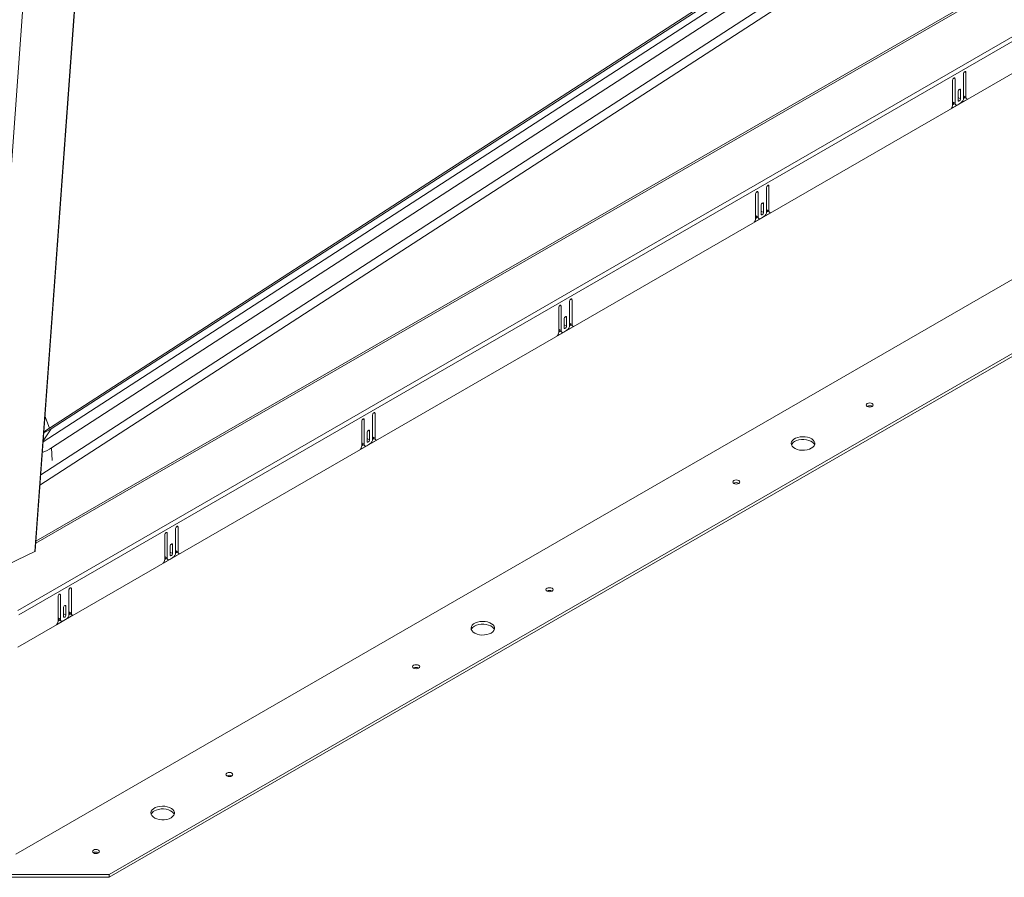
# Model space of a CAD drawing. Units: inches. Extents: x 0.1 to 10.8, y -1.1 to 8.4.
# Drawn here: x 8.9 to 9.4, y 2.2 to 2.7 of the extents above; entities that cross this region are included whole.
import ezdxf

# ---------------------------------------------------------------- set-up
doc = ezdxf.new("R2010")
doc.units = ezdxf.units.IN
doc.header["$MEASUREMENT"] = 0

msp = doc.modelspace()

# ---------------------------------------------------------------- linework, layer by layer
at = {"color": 7, "linetype": 'Continuous', "lineweight": 15}
for p, q in [((8.90876200635711, 2.415050483491148), (8.951297689966472, 3.001034488491465)), ((8.908942449789132, 2.415380414208464), (8.951458904752924, 3.001099582208922)), ((8.923398779785433, 2.985333005847213), (8.880797829402788, 2.398449986496556)), ((8.899852083194606, 2.384315962499816), (9.877045929493697, 2.948437962293887)), ((9.877679466188312, 2.946306114452601), (8.90048561988922, 2.38218411465853)), ((9.878164737336634, 2.929950882630965), (8.900000348740896, 2.365268600694979)), ((8.898934801968677, 2.257669955489504), (9.844100850085665, 2.803302700947893)), ((8.947461721586484, 2.247104683396977), (9.862541056114672, 2.775368738803513)), ((8.947461721586484, 2.245663729058086), (9.862541056114672, 2.773927784464623)), ((9.32158900881767, 2.741768592353512), (8.913438569131205, 2.477321374496182)), ((9.323788362427088, 2.742304747126108), (8.917268388248901, 2.478913932445471)), ((9.319135420628768, 2.735238564216372), (8.91306226030777, 2.472137249423408)), ((9.323988197183574, 2.732437115941785), (8.91746822300539, 2.469046301261148)), ((9.386961222683222, 2.648162309074624), (9.386961222683222, 2.660890736646579)), ((9.39139797109108, 2.663452016984051), (9.39139797109108, 2.650723589412095)), ((9.392645806684053, 2.651283840251279), (9.392645806684053, 2.664172377138577)), ((9.38571338709025, 2.660170376492053), (9.38571338709025, 2.647281839604754)), ((9.38855567915421, 2.654246186605634), (9.38855567915421, 2.649683165046148)), ((9.388555702475756, 2.651123871818591), (9.389803514683637, 2.65040352516399)), ((9.389803514683637, 2.65040352516399), (9.389803514683637, 2.654966546723475)), ((9.391389558304457, 2.650542355851995), (9.39208544016105, 2.650944079896868)), ((9.391397994476172, 2.652004186905879), (9.392645806684053, 2.651283840251279)), ((9.391804165807107, 2.651106449618903), (9.393051978014988, 2.650386102964303)), ((9.384901751064838, 2.645356331144981), (9.393457442709465, 2.650295426799818)), ((9.385713339176231, 2.647265544298164), (9.386539527083123, 2.647742492424686)), ((9.385713410475342, 2.648882655729224), (9.386961222683222, 2.648162309074624)), ((9.386119581933368, 2.647984918515618), (9.38736739414125, 2.647264571861018)), ((9.390011487261285, 2.648322124359055), (9.388347706576564, 2.647361644214162)), ((9.290281703267347, 2.59219030119016), (9.290281703267347, 2.605078838077459)), ((9.283349280369128, 2.601076835523336), (9.283349280369128, 2.588188298636038)), ((9.284597116978844, 2.589068768692861), (9.284597116978844, 2.601797196264816)), ((9.28903386665763, 2.604358477335979), (9.28903386665763, 2.591630049764023)), ((9.28619157351338, 2.595152646260555), (9.28619157351338, 2.59058962470107)), ((9.287439410123095, 2.59130998544255), (9.287439410123095, 2.595873007002035)), ((9.282537642818601, 2.586262789295835), (9.291093340817874, 2.59120188861913)), ((9.283349304770962, 2.589789115347461), (9.284597116978844, 2.589068768692861)), ((9.287647378824408, 2.589228582399855), (9.285983604812065, 2.588268106106843)), ((9.286191597915215, 2.59203033209715), (9.287439410123095, 2.59130998544255)), ((9.289025456158681, 2.591448817524568), (9.289721331406444, 2.591850537754246)), ((9.289033891059464, 2.59291064784476), (9.290281703267347, 2.59219030119016)), ((9.289440059594357, 2.592012908943664), (9.290687871802238, 2.591292562289063)), ((9.28334923156546, 2.588172002815864), (9.28417542074328, 2.588648951676078)), ((9.283755473305854, 2.588891376446364), (9.285003285513735, 2.588171029791764)), ((9.186669765274411, 2.545264939448768), (9.186669765274411, 2.532536511876812)), ((9.187917593750182, 2.533096758607322), (9.187917593750182, 2.54598529549462)), ((9.180985178985908, 2.541983297636125), (9.180985178985908, 2.529094760748826)), ((9.18223300746168, 2.529975226110023), (9.18223300746168, 2.542703653681978)), ((9.18382747213016, 2.536059108373344), (9.18382747213016, 2.531496086813859)), ((9.183827488398048, 2.532936789514312), (9.18507530060593, 2.532216442859712)), ((9.18507530060593, 2.532216442859712), (9.18507530060593, 2.536779464419197)), ((9.186669781542301, 2.533817105261923), (9.187917593750182, 2.533096758607322)), ((9.187075958211135, 2.532919371056452), (9.188323770419018, 2.532199024401852)), ((9.180173541435382, 2.527169251408623), (9.188729231300709, 2.532108346036292)), ((9.18098513018224, 2.529078464928652), (9.181811311226115, 2.52955540909324)), ((9.180985195253799, 2.530695572764623), (9.18223300746168, 2.529975226110023)), ((9.181391371922635, 2.529797838559153), (9.182639184130515, 2.529077491904553)), ((9.185283269307245, 2.530135039817018), (9.183619503428845, 2.529174568219631)), ((9.18666135477546, 2.532355279637357), (9.187357230023222, 2.532756999867035)), ((9.08555349236696, 2.47400322072011), (9.08555349236696, 2.486891757607409)), ((8.914035665752998, 2.485546059636905), (8.91638826288294, 2.479232444731621)), ((9.078621061334799, 2.482889750357661), (9.078621061334799, 2.470001213470362)), ((9.079868906078458, 2.470881688222812), (9.079868906078458, 2.483610115794766)), ((9.084305647623301, 2.486171392170303), (9.084305647623301, 2.473442964598348)), ((9.08146335447905, 2.476965561094879), (9.08146335447905, 2.472402539535394)), ((9.082711199222711, 2.4731229049725), (9.082711199222711, 2.477685926531985)), ((9.07780942378427, 2.468075704130159), (9.086365129917489, 2.473014808149081)), ((9.078621093870577, 2.471602034877411), (9.079868906078458, 2.470881688222812)), ((9.081463387014828, 2.4738432516271), (9.082711199222711, 2.4731229049725)), ((9.08429725339224, 2.473261741750145), (9.084993128640003, 2.473663461979823)), ((9.08430568015908, 2.474723567374711), (9.08555349236696, 2.47400322072011)), ((9.084711856827916, 2.473825833169241), (9.085959669035798, 2.47310548651464)), ((8.917832168232687, 2.462384682629931), (8.91746822300539, 2.469046301261148)), ((9.078621028799018, 2.469984927041441), (9.079447209842895, 2.470461871206028)), ((9.079027270539413, 2.470704300671941), (9.080275082747294, 2.469983954017341)), ((9.082919167924024, 2.471041501929806), (9.081255385777736, 2.470081020941167)), ((8.981941546240082, 2.427077854283092), (8.981941546240082, 2.414349426711136)), ((8.98318939098374, 2.414909682832899), (8.98318939098374, 2.427798219720198)), ((8.976256959951577, 2.423796212470449), (8.976256959951577, 2.410907675583151)), ((8.977504804695238, 2.4117881503356), (8.977504804695238, 2.424516577907555)), ((8.979099253095828, 2.417872023207668), (8.979099253095828, 2.413309001648182)), ((8.98034709783949, 2.414029367085289), (8.98034709783949, 2.418592388644774)), ((8.98194157877586, 2.415630029487499), (8.98318939098374, 2.414909682832899)), ((8.881044613288813, 2.401849823558349), (8.90876200635711, 2.415050483491148)), ((8.97544532240105, 2.408982166242947), (8.984001028534268, 2.413921270261869)), ((8.976256927415799, 2.410891389154229), (8.977083108459674, 2.411368333318817)), ((8.976256992487357, 2.4125084969902), (8.977504804695238, 2.4117881503356)), ((8.976663169156193, 2.41161076278473), (8.977910981364074, 2.410890416130129)), ((8.980555066540804, 2.411947964042594), (8.978891284394514, 2.410987483053955)), ((8.979099285631609, 2.414749713739889), (8.98034709783949, 2.414029367085289)), ((8.98193315200902, 2.414168203862933), (8.982629027256783, 2.414569924092611)), ((8.982347755444696, 2.414732295282029), (8.983595567652577, 2.414011948627429)), ((8.92648219559011, 2.39506185263262), (8.92648219559011, 2.382333425060664)), ((8.92773004033377, 2.382893681182428), (8.92773004033377, 2.395782218069726)), ((8.920797609301607, 2.391780210819978), (8.920797609301607, 2.378891673932679)), ((8.922045454045268, 2.379772148685128), (8.922045454045268, 2.392500576257083)), ((8.923639902445858, 2.385856021557196), (8.923639902445858, 2.381292999997711)), ((8.92488774718952, 2.382013365434817), (8.92488774718952, 2.386576386994303)), ((8.91998597175108, 2.376966164592476), (8.928541677884297, 2.381905268611398)), ((8.920797576765827, 2.378875387503757), (8.921623757809703, 2.379352331668345)), ((8.920797641837387, 2.380492495339729), (8.922045454045268, 2.379772148685128)), ((8.921203818506221, 2.379594761134258), (8.922451630714104, 2.378874414479658)), ((8.925095715890834, 2.379931962392123), (8.923431933744544, 2.378971481403484)), ((8.923639934981638, 2.382733712089417), (8.92488774718952, 2.382013365434817)), ((8.92647376882327, 2.382152183429956), (8.92716967660681, 2.38255392244214)), ((8.926482228125888, 2.383614027837028), (8.92773004033377, 2.382893681182428)), ((8.926888404794724, 2.382716293631558), (8.928136217002606, 2.381995946976958)), ((8.850407914886649, 2.24710462704946), (8.947461721586484, 2.247104683396977)), ((8.947461721586484, 2.245663729058086), (8.947461721586484, 2.247104683396977)), ((8.850407914886649, 2.245663672710569), (8.947461721586484, 2.245663729058086))]:
    msp.add_line(p, q, dxfattribs=at)
at = {"color": 8, "linetype": 'Continuous', "lineweight": 15}
for p, q in [((8.9092301962213, 2.419344642946513), (9.850968567452794, 2.962998632657905)), ((9.850700472631326, 2.963900596094505), (8.90931016916683, 2.420447541627974)), ((9.34199472974326, 2.728514193843296), (8.91142190392258, 2.449539147839931)), ((8.911814415564109, 2.454945714856026), (9.339699838884888, 2.732179547135392)), ((9.386337186436165, 2.661250985103902), (9.386961222683222, 2.660890736646579)), ((9.392021770436996, 2.664532625595899), (9.392645806684053, 2.664172377138577)), ((9.38917947843658, 2.655326795180798), (9.389803514683637, 2.654966546723475)), ((9.289657667020288, 2.605439086534782), (9.290281703267347, 2.605078838077459)), ((9.283973080731787, 2.602157444722139), (9.284597116978844, 2.601797196264816)), ((9.286815373876037, 2.596233255459357), (9.287439410123095, 2.595873007002035)), ((9.18160897121462, 2.543063902139301), (9.18223300746168, 2.542703653681978)), ((9.187293557503123, 2.546345543951943), (9.187917593750182, 2.54598529549462)), ((9.184451264358874, 2.537139712876519), (9.18507530060593, 2.536779464419197)), ((9.084929456119903, 2.487252006064732), (9.08555349236696, 2.486891757607409)), ((9.0792448698314, 2.483970364252089), (9.079868906078458, 2.483610115794766)), ((8.913093982692592, 2.472574524394186), (8.917268388248901, 2.478913932445471)), ((9.082087162975652, 2.478046174989307), (9.082711199222711, 2.477685926531985)), ((8.982565354736684, 2.428158468177521), (8.98318939098374, 2.427798219720198)), ((8.976880768448181, 2.424876826364878), (8.977504804695238, 2.424516577907555)), ((8.979723061592432, 2.418952637102096), (8.98034709783949, 2.418592388644774)), ((8.927106004086713, 2.396142466527049), (8.92773004033377, 2.395782218069726)), ((8.921421417798209, 2.392860824714406), (8.922045454045268, 2.392500576257083)), ((8.92426371094246, 2.386936635451625), (8.92488774718952, 2.386576386994303))]:
    msp.add_line(p, q, dxfattribs=at)
at = {"color": 7, "linetype": 'Continuous', "lineweight": 15, "flags": 128}
for points in [[(9.386961222683222, 2.660890736646579), (9.386913729850312, 2.661139035260259), (9.386778481411787, 2.661294697310617), (9.386576067940604, 2.661334029634553), (9.386337304886737, 2.661251039095581), (9.386098542087055, 2.661058359827095), (9.385896128361685, 2.660785325737072), (9.385760880177347, 2.660473509310174), (9.38571338709025, 2.660170376492053)], [(9.392645806684053, 2.664172377138577), (9.392598313596958, 2.664420675605518), (9.392463065412617, 2.664576337802615), (9.392260651941434, 2.664615670126551), (9.392021888887566, 2.664532679587578), (9.3917831258337, 2.664340000172355), (9.391580712362515, 2.66406696622907), (9.391445463923992, 2.663755149655433), (9.39139797109108, 2.663452016984051)], [(9.389803514683637, 2.654966546723475), (9.389756021723635, 2.655214845263786), (9.389620773412203, 2.655370507387513), (9.389418359909246, 2.655409839693107), (9.389179596910981, 2.655326849186233), (9.388940833928602, 2.65513416981228), (9.388738420425646, 2.654861135850653), (9.388603172082442, 2.654549319332043), (9.38855567915421, 2.654246186605634)], [(9.38855567915421, 2.649683165046148), (9.388603172082442, 2.649434866487496), (9.388738420425646, 2.649279204382111), (9.388940833928602, 2.649239881469296), (9.389179596910981, 2.649322871966999), (9.389418359909246, 2.649515551350123), (9.389620773412203, 2.649788575918971), (9.389756021723635, 2.650100392419239), (9.389803514683637, 2.65040352516399)], [(9.290281703267347, 2.605078838077459), (9.290234209163508, 2.605327135957447), (9.290098957928938, 2.605482796393684), (9.289896544711942, 2.605522128864358), (9.289657780895517, 2.60543913788517), (9.28941901707909, 2.605246458029732), (9.289216603862094, 2.604973424233185), (9.28908136076147, 2.604661610741053), (9.28903386665763, 2.604358477335979)], [(9.284597116978844, 2.601797196264816), (9.284549622875005, 2.602045494144804), (9.28441437977438, 2.602201159276667), (9.284211966557384, 2.602240491747342), (9.283973202740958, 2.602157500768154), (9.283734438924533, 2.601964820912716), (9.283532025707537, 2.601691787116169), (9.283396774472967, 2.601379968928411), (9.283349280369128, 2.601076835523336)], [(9.287439410123095, 2.595873007002035), (9.287391916019256, 2.596121304882023), (9.287256664784687, 2.596276965318259), (9.28705425156769, 2.596316297788933), (9.286815487751266, 2.596233306809746), (9.286576732068784, 2.596040631649934), (9.286374318851788, 2.595767597853388), (9.28623906761722, 2.595455779665629), (9.28619157351338, 2.595152646260555)], [(9.28619157351338, 2.59058962470107), (9.28623906761722, 2.590341326821082), (9.286374318851788, 2.590185666384845), (9.286576732068784, 2.59014634330695), (9.286815487751266, 2.590229329590512), (9.28705425156769, 2.59042200944595), (9.287256664784687, 2.590695033849717), (9.287391916019256, 2.591006852037476), (9.287439410123095, 2.59130998544255)], [(9.18223300746168, 2.542703653681978), (9.182185521491785, 2.542951956257593), (9.182050270257216, 2.543107616693829), (9.181847865174163, 2.54314695386013), (9.181609101357738, 2.543063962880943), (9.181370337541313, 2.542871283025504), (9.18116791619037, 2.542598244533331), (9.181032664955803, 2.542286426345573), (9.180985178985908, 2.541983297636125)], [(9.187917593750182, 2.54598529549462), (9.187870107780288, 2.546233598070235), (9.187734856545719, 2.546389258506472), (9.187532435194777, 2.54642858628152), (9.187293671378352, 2.546345595302332), (9.187054907561928, 2.546152915446894), (9.186852502478875, 2.545879886345973), (9.186717251244305, 2.545568068158215), (9.186669765274411, 2.545264939448768)], [(9.18507530060593, 2.536779464419197), (9.185027814636035, 2.537027766994811), (9.184892563401467, 2.537183427431048), (9.184690142050526, 2.537222755206096), (9.18445139450199, 2.537139773618161), (9.184212630685565, 2.536947093762723), (9.184010209334623, 2.536674055270549), (9.183874958100054, 2.536362237082792), (9.18382747213016, 2.536059108373344)], [(9.18382747213016, 2.531496086813859), (9.183874958100054, 2.531247784238245), (9.184010209334623, 2.531092123802007), (9.184212630685565, 2.531052805419739), (9.18445139450199, 2.531135796398926), (9.184690142050526, 2.531328466863112), (9.184892563401467, 2.531601495962506), (9.185027814636035, 2.531913314150264), (9.18507530060593, 2.532216442859712)], [(9.34391290914793, 2.49047433219862), (9.34431248918751, 2.490819502999576), (9.344452767199982, 2.491226698329634), (9.344312452584758, 2.49163389131188), (9.343912949817653, 2.491979059765022), (9.343315035734404, 2.492209687803417), (9.342609680373947, 2.492290689706611), (9.341904320946517, 2.492209708933736), (9.341306402796297, 2.491979036286891), (9.340906822756715, 2.491633865485934), (9.340766544744243, 2.491226670155876), (9.340906859359466, 2.490819477173631), (9.341306362126572, 2.490474308720488), (9.34190427620982, 2.490243680682094), (9.342609631570278, 2.490162678778899), (9.343314990997706, 2.490243659551775), (9.34391290914793, 2.49047433219862)], [(9.08555349236696, 2.486891757607409), (9.085505990129176, 2.48714005079177), (9.085370738894609, 2.487295711228008), (9.085168333811556, 2.487335048394308), (9.084929586263021, 2.487252066806374), (9.084690806178706, 2.487059377559682), (9.084488401095653, 2.486786348458762), (9.084353149861085, 2.486474530271003), (9.084305647623301, 2.486171392170303)], [(9.079868906078458, 2.483610115794766), (9.079821403840674, 2.483858408979128), (9.079686152606106, 2.484014069415365), (9.079483747523055, 2.484053406581666), (9.079244999974518, 2.483970424993731), (9.079006219890204, 2.48377773574704), (9.07880381480715, 2.483504706646119), (9.078668563572583, 2.483192888458361), (9.078621061334799, 2.482889750357661)], [(8.917268388248901, 2.478913932445471), (8.914990948769153, 2.477569080126786), (8.91339812715753, 2.476763501085122)], [(9.082711199222711, 2.477685926531985), (9.082663696984927, 2.477934219716347), (9.082528445750357, 2.478089880152583), (9.082326040667304, 2.478129217318884), (9.08208729311877, 2.478046235730949), (9.081848513034455, 2.477853546484258), (9.081646107951402, 2.477580517383338), (9.081510856716834, 2.477268699195579), (9.08146335447905, 2.476965561094879)], [(9.08146335447905, 2.472402539535394), (9.081510856716834, 2.472154246351033), (9.081646107951402, 2.471998585914796), (9.081848513034455, 2.471959258141275), (9.08208729311877, 2.472042258511714), (9.082326040667304, 2.4722349289759), (9.082528445750357, 2.472507948684041), (9.082663696984927, 2.4728197668718), (9.082711199222711, 2.4731229049725)], [(9.312280282407313, 2.46871545215825), (9.313110449084155, 2.4693115994946), (9.313699110805164, 2.469996874515626), (9.314018945649671, 2.470739126267378), (9.314054800078464, 2.471503762070172), (9.313805055436523, 2.472254987163972), (9.313281579149352, 2.472957579655158), (9.312508618506472, 2.473578806332104), (9.31152229635686, 2.474089634136786), (9.31036883790896, 2.474466110678943), (9.309102276958255, 2.474690594490195), (9.307781641542345, 2.474752684758067), (9.306468741507967, 2.474649446716061), (9.30522513454956, 2.474385613555587), (9.30410866928273, 2.473973694425371), (9.303171760847937, 2.473432828698615), (9.302458218672012, 2.472788307019105), (9.302001196714066, 2.472070388003352), (9.30182236380312, 2.471312466946308), (9.301929918955556, 2.470550080348558), (9.302318770321913, 2.469818905579482), (9.302970925616235, 2.469153032886735), (9.303855801205977, 2.468583641229606), (9.304931913972522, 2.468137420548547), (9.306148963601073, 2.467835219424767), (9.30745026463013, 2.467691044911816), (9.308774796205611, 2.467711743232982), (9.310060553266107, 2.467896379958613), (9.311247613040083, 2.468236207136727), (9.312280282407313, 2.46871545215825)], [(9.303614833090503, 2.472276955229654), (9.304647502457733, 2.472756200251177), (9.30583456223171, 2.473096027429291), (9.307120319292205, 2.473280664154922), (9.308444850867685, 2.473301362476088), (9.309746151896743, 2.473157187963137), (9.310963209659239, 2.472854991534984), (9.312039452568902, 2.472408695723902), (9.312924198015526, 2.471839379196795), (9.313576345175903, 2.471173501808422), (9.313946586076499, 2.470496195265394)], [(9.27458871270152, 2.450454325439904), (9.274988292741101, 2.45079949624086), (9.275128570753573, 2.451206691570918), (9.274988260205323, 2.451613886900977), (9.274588753371244, 2.451959053006307), (9.273990843354968, 2.452189683392514), (9.273285483927538, 2.452270682947895), (9.27258012450011, 2.45218970217502), (9.271982206349888, 2.451959029528175), (9.271582626310305, 2.451613858727219), (9.271442348297835, 2.45120666339716), (9.27158266698003, 2.450799472762728), (9.271982165680164, 2.450454301961772), (9.272580083830386, 2.450223676271191), (9.273285435123869, 2.450142672020184), (9.273990794551299, 2.450223652793059), (9.27458871270152, 2.450454325439904)], [(8.98318939098374, 2.427798219720198), (8.983141888745957, 2.428046512904559), (8.983006637511389, 2.428202173340796), (8.982804232428336, 2.428241510507096), (8.982565452344021, 2.428158510136656), (8.982326704795486, 2.427965839672471), (8.982124299712433, 2.42769281057155), (8.981989048477866, 2.427380992383792), (8.981941546240082, 2.427077854283092)], [(8.977504804695238, 2.424516577907555), (8.977457302457454, 2.424764871091916), (8.977322051222885, 2.424920531528153), (8.977119646139833, 2.424959868694454), (8.976880898591297, 2.42487688710652), (8.976642118506984, 2.424684197859828), (8.97643971342393, 2.424411168758908), (8.976304462189361, 2.424099350571149), (8.976256959951577, 2.423796212470449)], [(8.98034709783949, 2.418592388644774), (8.980299595601705, 2.418840681829135), (8.980164344367138, 2.418996342265372), (8.979961939284085, 2.419035679431672), (8.979723191735548, 2.418952697843738), (8.979484411651233, 2.418760008597046), (8.979282006568182, 2.418486979496127), (8.979146755333613, 2.418175161308368), (8.979099253095828, 2.417872023207668)], [(8.979099253095828, 2.413309001648182), (8.979146755333613, 2.413060708463821), (8.979282006568182, 2.412905048027584), (8.979484411651233, 2.412865720254063), (8.979723191735548, 2.412948720624503), (8.979961939284085, 2.413141391088689), (8.980164344367138, 2.41341441079683), (8.980299595601705, 2.413726228984588), (8.98034709783949, 2.414029367085289)], [(8.92773004033377, 2.395782218069726), (8.927682538095986, 2.396030511254087), (8.927547286861419, 2.396186171690325), (8.927344881778366, 2.396225508856625), (8.92710610169405, 2.396142508486185), (8.926867354145514, 2.395949838021999), (8.926664949062463, 2.395676808921079), (8.926529697827894, 2.395364990733321), (8.92648219559011, 2.39506185263262)], [(9.177534840930127, 2.394426317855953), (9.177934429103653, 2.394771493352535), (9.178074707116124, 2.395178688682593), (9.177934380299984, 2.3955858746214), (9.177534889733796, 2.395931050117981), (9.176936963449629, 2.396161671112937), (9.176231620290089, 2.39624268005957), (9.17552626086266, 2.396161699286695), (9.174928334578494, 2.395931021944223), (9.174528762672857, 2.395585855838894), (9.174388484660385, 2.395178660508835), (9.174528795208637, 2.394771465178777), (9.174928302042714, 2.394426299073447), (9.175526212058992, 2.39419566868724), (9.17623157148642, 2.394114669131858), (9.17693693091385, 2.394195649904734), (9.177534840930127, 2.394426317855953)], [(8.922045454045268, 2.392500576257083), (8.921997951807484, 2.392748869441445), (8.921862700572914, 2.392904529877682), (8.921660295489863, 2.392943867043983), (8.921421515405548, 2.392860866673542), (8.921182767857013, 2.392668196209357), (8.92098036277396, 2.392395167108436), (8.920845111539391, 2.392083348920678), (8.920797609301607, 2.391780210819978)], [(8.92488774718952, 2.386576386994303), (8.924840244951735, 2.386824680178664), (8.924704993717167, 2.386980340614901), (8.924502588634114, 2.387019677781201), (8.9242638085498, 2.386936677410761), (8.924025061001263, 2.386744006946576), (8.92382265591821, 2.386470977845655), (8.923687404683642, 2.386159159657896), (8.923639902445858, 2.385856021557196)], [(8.923639902445858, 2.381292999997711), (8.923687404683642, 2.38104470681335), (8.92382265591821, 2.380889046377113), (8.924025061001263, 2.380849718603591), (8.9242638085498, 2.380932700191526), (8.924502588634114, 2.381125389438217), (8.924704993717167, 2.381398409146358), (8.924840244951735, 2.381710227334117), (8.92488774718952, 2.382013365434817)], [(9.145902222323457, 2.372667442511209), (9.146732389000297, 2.373263589847559), (9.147321042587363, 2.373948860172959), (9.147640885565814, 2.374691116620337), (9.147676739994608, 2.375455752423131), (9.147426995352667, 2.376206977516931), (9.14690351093155, 2.376909565312491), (9.146130542154726, 2.377530787293811), (9.145144220005113, 2.378041615098493), (9.143990777825103, 2.378418101031903), (9.142724208740452, 2.378642580147528), (9.141403565190599, 2.378704665719774), (9.140090665156219, 2.378601427677768), (9.138847066331756, 2.37833759921292), (9.137730601064927, 2.377925680082704), (9.136793684496189, 2.377384809660323), (9.136080142320266, 2.376740287980811), (9.135623128496265, 2.376022373660685), (9.13544429558532, 2.375264452603641), (9.13555184260381, 2.374502061310265), (9.135940710238055, 2.373770895932442), (9.136592857398432, 2.373105018544069), (9.137477732988174, 2.37253562688694), (9.138553837620776, 2.372089401510253), (9.139770903517215, 2.371787209777727), (9.141072204546273, 2.371643035264775), (9.142396736121755, 2.371663733585941), (9.143682485048306, 2.371848365615946), (9.144869552956225, 2.372188197489686), (9.145902222323457, 2.372667442511209)], [(9.137236773006645, 2.376228945582614), (9.138269442373877, 2.376708190604137), (9.139456494013908, 2.377048013086624), (9.140742259208347, 2.377232654507881), (9.14206679078383, 2.377253352829048), (9.143368091812887, 2.377109178316096), (9.144585141441436, 2.376806977192317), (9.145661376217156, 2.376360676685608), (9.14654612166378, 2.375791360158502), (9.147198285092047, 2.375125492161381), (9.147568509724751, 2.3744481762271)], [(9.108210660751608, 2.35440632048849), (9.108610232657245, 2.354751486593819), (9.108750494401827, 2.355158672532625), (9.108610200121465, 2.355565877253937), (9.108210693287388, 2.355911043359266), (9.10761278327111, 2.356141673745474), (9.106907407575791, 2.356222663909602), (9.106202064416252, 2.356141692527979), (9.105604154399975, 2.35591102457676), (9.10520454995856, 2.355565839688925), (9.105064288213978, 2.35515865375012), (9.105204615030118, 2.354751467811314), (9.105604089328416, 2.354406282923479), (9.106202031880473, 2.354175671319777), (9.106907375040013, 2.354094662373143), (9.107612718199553, 2.354175633754765), (9.108210660751608, 2.35440632048849)], [(9.011156788980214, 2.298378312904539), (9.011556360885852, 2.298723479009868), (9.011696622630431, 2.299130664948674), (9.011556328350073, 2.299537869669986), (9.011156821515993, 2.299883035775315), (9.010558911499716, 2.300113666161522), (9.009853535804398, 2.300194656325651), (9.009148192644858, 2.300113684944028), (9.008550282628581, 2.299883016992809), (9.008150678187164, 2.299537832104974), (9.008010416442584, 2.299130646166168), (9.008150743258724, 2.298723460227362), (9.008550217557023, 2.298378275339528), (9.009148160109078, 2.298147663735826), (9.00985350326862, 2.298066654789192), (9.01055884642816, 2.298147626170814), (9.011156788980214, 2.298378312904539)], [(8.979524137837766, 2.276619418777289), (8.980354320782496, 2.277215575504892), (8.980942990637448, 2.277900855221545), (8.981262817348012, 2.27864310227767), (8.981298671776806, 2.279407738080465), (8.981048927134864, 2.280158963174264), (8.980525458981637, 2.280861560361077), (8.979752473936923, 2.281482772951144), (8.97876615178731, 2.281993600755826), (8.977612693339411, 2.282370077297983), (8.97634614052265, 2.282594565804861), (8.975025513240686, 2.28265666076836), (8.973712596938416, 2.282553413335101), (8.972469014381845, 2.282289594261506), (8.971352549115014, 2.28187767513129), (8.970415616278386, 2.281336795317655), (8.969702074102463, 2.280692273638144), (8.969245076546352, 2.279974368709271), (8.969066227367517, 2.279216438260974), (8.969173790653898, 2.278454056358851), (8.969562625752364, 2.277722872198522), (8.97021480544852, 2.277057013592654), (8.971099681038261, 2.276487621935525), (8.972175769402973, 2.276041387167586), (8.973392835299412, 2.27573919543506), (8.974694136328472, 2.275595020922108), (8.976018667903952, 2.275615719243274), (8.977304416830503, 2.275800351273279), (8.978491484738424, 2.276140183147019), (8.979524137837766, 2.276619418777289)], [(8.970858688520954, 2.280180921848694), (8.971891374156074, 2.28066017626147), (8.973078442063995, 2.28100000813521), (8.974364190990546, 2.281184640165215), (8.975688722566026, 2.281205338486381), (8.976990023595084, 2.281061163973429), (8.978207089491523, 2.280758972240903), (8.979283307999355, 2.280312662342941), (8.980168053445977, 2.279743345815834), (8.980820200606354, 2.279077468427461), (8.981190457774838, 2.278400171275686)], [(8.941832576265917, 2.25835829675457), (8.942232148171554, 2.258703462859899), (8.942372442451914, 2.259110667581211), (8.942232115635774, 2.259517853520017), (8.941832608801695, 2.259863019625346), (8.941234698785419, 2.260093650011554), (8.940529355625879, 2.260174658958188), (8.93982397993056, 2.26009366879406), (8.939226069914284, 2.259863000842841), (8.938826498008646, 2.259517834737511), (8.938686203728286, 2.2591106300162), (8.938826530544427, 2.258703444077394), (8.939226037378504, 2.258358277972064), (8.93982394739478, 2.258127647585857), (8.940529290554322, 2.258046638639224), (8.94123466624964, 2.258127628803351), (8.941832576265917, 2.25835829675457)]]:
    msp.add_lwpolyline(points, dxfattribs=at)
at = {"color": 7, "linetype": 'Continuous', "lineweight": 15}
for centre, radius, start, end in [((9.388387718089554, 2.650860581288853), 0.003013368531644198, 302.6057383487661, 357.394357027252), ((9.392370022645537, 2.65190321781469), 0.0009772581641586385, 174.0696888590739, 234.6180095232405), ((9.393471836042162, 2.651134690207763), 0.0008393868214007579, 169.7648040157713, 269.0174760731409), ((9.382669831593494, 2.647430938587856), 0.003047205370268976, 317.0920128246283, 357.1954122463972), ((9.38668225421303, 2.648780246021712), 0.000974241210506867, 173.966069218226, 234.7216461472925), ((9.38780647046521, 2.648025199938894), 0.0008562959348605338, 170.7862041923037, 309.2027620671623), ((9.284356107105262, 2.589703876111981), 0.001010404210016592, 175.1606891834467, 233.526635563992), ((9.286023610860596, 2.591767043518743), 0.003013371409636406, 302.6056760810471, 357.394323773327), ((9.290005912393099, 2.59280967246588), 0.0009772520146719792, 174.0692807802344, 234.6180439670697), ((9.29110772648157, 2.592041146871358), 0.0008393815349730263, 169.7644423116686, 269.0179934437581), ((9.280305748102192, 2.588337388646548), 0.003047181729256666, 317.0918073723712, 357.1955593829636), ((9.285442366147223, 2.588931661179559), 0.0008562970435825714, 170.786326203552, 309.2029220416494), ((9.187641792336295, 2.53371613440879), 0.0009772410638243206, 174.0694808560131, 234.6189308298888), ((9.188743633402211, 2.532947617786467), 0.0008393953128115215, 169.7655483747135, 269.0168873807016), ((9.177941569214886, 2.529243883428733), 0.003047260739078982, 317.0923495996345, 357.1950171556598), ((9.181946040371216, 2.530589550040582), 0.0009666768631126329, 173.7032734671778, 234.9851382188576), ((9.18307826117988, 2.529838124868647), 0.0008563005304906195, 170.7867891936719, 309.203041213265), ((9.183659488587816, 2.532673518228482), 0.003013392850303298, 302.6057032162967, 357.3941025631493), ((9.342609611534865, 2.488206135800151), 0.002670203859648912, 59.47209496438522, 120.5272107846511), ((9.07952507355949, 2.471470283591194), 0.0009135303385142975, 171.7077632555867, 236.9806484303274), ((9.0812954090569, 2.473579947868649), 0.003013353720192154, 302.6056859072859, 357.3945080231433), ((9.08527761478699, 2.474622562060503), 0.0009771688668958759, 174.0670096301919, 234.6214020557418), ((9.086379518477928, 2.473854068779978), 0.0008393839629428929, 169.764637229765, 269.0177985258297), ((9.305194732007386, 2.469128554834219), 0.003522570884673259, 116.6479570490984, 157.1534778571816), ((8.898760823974348, 2.498225493743105), 0.03466110287347662, 293.6242057769689, 302.664793289764), ((9.075577514004294, 2.470150309830445), 0.003047197085455834, 317.0919127609305, 357.1954539943092), ((9.080714149898583, 2.470744573055031), 0.0008562929899838165, 170.7857633402772, 309.2029027399151), ((9.273285419368058, 2.448186032933156), 0.002670288560406472, 59.4731719809622, 120.525637865622), ((8.982913513403764, 2.415529024173289), 0.000977168866889084, 174.0670096299934, 234.6214020559759), ((8.97321341262109, 2.411056771943223), 0.003047197085437539, 317.0919127608664, 357.1954539944846), ((8.9771609721696, 2.412376745700965), 0.0009135303323488909, 171.7077630080249, 236.9806486780065), ((8.978350048515361, 2.411651035167818), 0.0008562929899834724, 170.7857633401995, 309.2029027399339), ((8.978931307673667, 2.414486409981444), 0.003013353720204919, 302.6056859074077, 357.3945080230107), ((8.984015417094708, 2.414760530892767), 0.0008393839629433674, 169.764637229765, 269.017798525709), ((9.176231539295275, 2.392158471307389), 0.002669900465958132, 59.46825658972647, 120.5309499793842), ((8.921701621526294, 2.380360744053508), 0.0009135303385094084, 171.7077632553731, 236.9806484304231), ((8.922890697865391, 2.379635033517347), 0.0008562929899831283, 170.7857633402289, 309.2029027399527), ((8.923471957023704, 2.382470408330967), 0.003013353720195784, 302.6056859073576, 357.3945080231127), ((8.927454162753806, 2.383513022522826), 0.0009771688669033655, 174.0670096305716, 234.621402055583), ((8.928556066444736, 2.382744529242293), 0.000839383962941351, 169.7646372296241, 269.0177985258276), ((8.91775406197109, 2.379040770292765), 0.003047197085468661, 317.0919127610634, 357.1954539942539), ((9.138815576645143, 2.37308184247785), 0.003520920175316537, 116.6414951788898, 157.1665602647059), ((9.106907343192981, 2.352138463977863), 0.002669900782809575, 59.46826917343274, 120.5301439458059), ((9.009853471421586, 2.296110456393955), 0.00266990078277254, 59.46826917296796, 120.5301439462427), ((8.972437501923086, 2.27703383204697), 0.003520912662771737, 116.6417342648631, 157.1665778598456), ((8.940529290892698, 2.256089556150934), 0.002670678690111722, 59.47810294137523, 120.5211036277031)]:
    msp.add_arc(centre, radius, start, end, dxfattribs=at)
msp.add_ellipse((8.908382345321911, 2.415789991543178), major_axis=(-0.0003893994466928064, 0.0007346574159647901), ratio=0.551623654531252, start_param=3.11790881089453, end_param=3.863326933019971, dxfattribs=at)
msp.add_ellipse((8.908382345321911, 2.415789991543178), major_axis=(-0.0003893994466928064, 0.0007346574159647901), ratio=0.551623654531252, start_param=3.11790881089453, end_param=3.863326933019971, dxfattribs=at)

doc.saveas('drawing.dxf')
